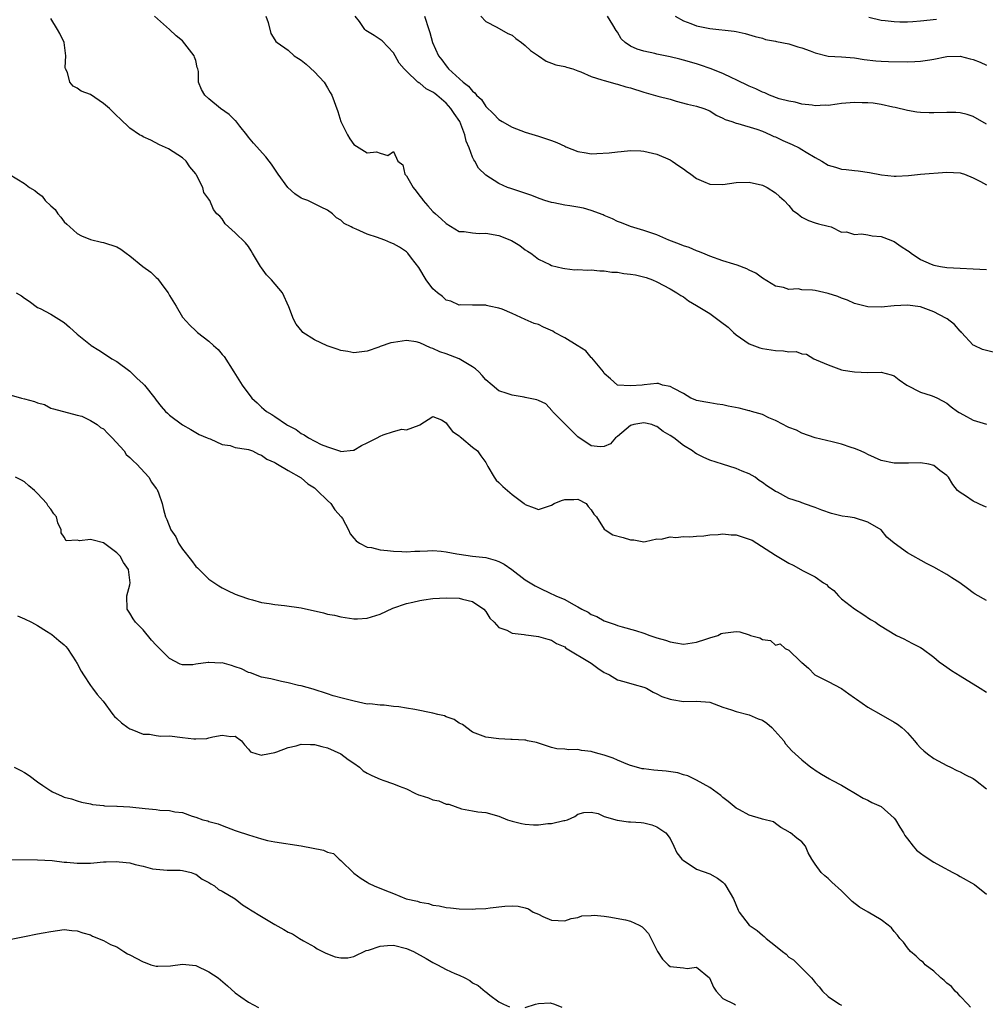
# Model space of a CAD drawing. Units: inches. Extents: x 2553000 to 2556000, y 1545000 to 1548000.
# Drawn here: x 2553720 to 2553867, y 1545973 to 1546122 of the extents above; entities that cross this region are included whole.
import ezdxf

# ---------------------------------------------------------------- set-up
doc = ezdxf.new("R2010")
doc.units = ezdxf.units.IN
doc.header["$MEASUREMENT"] = 0
doc.layers.add('LD25531545_2ft', color=142, linetype='Continuous')

msp = doc.modelspace()

# ---------------------------------------------------------------- linework, layer by layer
at = {"layer": 'LD25531545_2ft'}
for points, elevation in [([(2553867, 1546034.27), (2553865.27, 1546035.27), (2553865, 1546035.46), (2553864.13, 1546036.13), (2553862.96, 1546036.96), (2553861.76, 1546037.76), (2553861, 1546038.23), (2553859, 1546039.33), (2553857.89, 1546039.89), (2553855, 1546041.51), (2553853, 1546042.99), (2553851.9, 1546043.9), (2553851.02, 1546045), (2553849, 1546046.2), (2553847, 1546046.82), (2553845.97, 1546047), (2553845.11, 1546047.11), (2553843.48, 1546047.48), (2553842, 1546048), (2553841, 1546048.42), (2553840.55, 1546048.55), (2553839, 1546049.12), (2553838.79, 1546049.21), (2553837, 1546049.8), (2553835.27, 1546050.73), (2553835, 1546050.85), (2553834.78, 1546051), (2553833.68, 1546051.68), (2553833, 1546052.23), (2553832.52, 1546052.52), (2553831.89, 1546053), (2553831, 1546053.5), (2553829.93, 1546053.93), (2553829, 1546054.32), (2553826.93, 1546055), (2553825, 1546055.6), (2553824.03, 1546056.03), (2553823, 1546056.56), (2553822.72, 1546056.72), (2553822.38, 1546057), (2553821, 1546057.82), (2553819.57, 1546059), (2553819, 1546059.36), (2553817.96, 1546059.96), (2553817, 1546060.7), (2553816.77, 1546060.77), (2553816.23, 1546061), (2553815, 1546061.29), (2553813.48, 1546061), (2553813, 1546060.84), (2553811, 1546059.19), (2553810.72, 1546059), (2553809.92, 1546058.08), (2553809, 1546057.65), (2553808.36, 1546057.64), (2553807, 1546057.76), (2553805, 1546059.15), (2553803.11, 1546061), (2553803, 1546061.13), (2553801.13, 1546063), (2553801.09, 1546063.09), (2553800.14, 1546064.14), (2553799, 1546064.65), (2553798.75, 1546064.75), (2553797.5, 1546065), (2553797, 1546065.13), (2553796.86, 1546065.14), (2553795, 1546065.46), (2553794.28, 1546065.72), (2553793, 1546066.14), (2553792, 1546067), (2553791, 1546067.81), (2553790.45, 1546068.45), (2553789.94, 1546069), (2553789.46, 1546069.46), (2553789, 1546069.76), (2553787, 1546070.97), (2553785, 1546071.75), (2553784.05, 1546072.05), (2553783, 1546072.56), (2553782.65, 1546072.65), (2553781, 1546073.42), (2553780.46, 1546073.54), (2553779, 1546073.78), (2553777, 1546073.46), (2553776.61, 1546073.39), (2553775, 1546072.85), (2553774.76, 1546072.76), (2553773, 1546072.15), (2553771, 1546071.9), (2553770.1, 1546072.1), (2553769, 1546072.27), (2553768.44, 1546072.44), (2553766.94, 1546072.94), (2553765, 1546073.86), (2553763.26, 1546075), (2553763.13, 1546075.13), (2553762.24, 1546076.24), (2553761.83, 1546077), (2553761.13, 1546078.87), (2553760.14, 1546081), (2553758.5, 1546083), (2553757.75, 1546083.75), (2553757, 1546084.78), (2553756.83, 1546085), (2553755.62, 1546087), (2553755.4, 1546087.4), (2553755, 1546088.05), (2553754.57, 1546088.57), (2553753, 1546090.13), (2553751.97, 1546091), (2553751.46, 1546091.46), (2553751, 1546092.22), (2553750.63, 1546092.63), (2553750.22, 1546093), (2553749.67, 1546093.67), (2553749.12, 1546095), (2553749.06, 1546095.06), (2553749, 1546095.22), (2553748.24, 1546096.24), (2553748.05, 1546097), (2553747.13, 1546098.87), (2553747, 1546099.07), (2553746.12, 1546100.12), (2553745.54, 1546101), (2553745, 1546101.51), (2553742.87, 1546102.87), (2553741.47, 1546103.47), (2553740.2, 1546104.2), (2553739, 1546104.69), (2553738.82, 1546104.82), (2553738.45, 1546105), (2553737, 1546106.01), (2553735.49, 1546107.49), (2553735, 1546107.88), (2553733.88, 1546109), (2553733, 1546109.76), (2553731, 1546111.09), (2553729.63, 1546111.63), (2553729, 1546112.06), (2553728.38, 1546112.38), (2553727.88, 1546113), (2553727.53, 1546114.47), (2553727.25, 1546115), (2553727.2, 1546115.2), (2553727.3, 1546117), (2553727, 1546119), (2553726.35, 1546120.35), (2553725.99, 1546121), (2553725, 1546122.64)], 7760), ([(2553867, 1546048.45), (2553866.6, 1546048.6), (2553865, 1546049.37), (2553863.81, 1546050.19), (2553863, 1546050.69), (2553862.63, 1546051), (2553861.88, 1546051.88), (2553861.22, 1546053), (2553861, 1546053.26), (2553859.95, 1546054.05), (2553859, 1546054.8), (2553858.26, 1546055), (2553857, 1546055.19), (2553855.15, 1546055.15), (2553853, 1546055.13), (2553851, 1546055.56), (2553850.02, 1546056.02), (2553849, 1546056.45), (2553848.64, 1546056.64), (2553847.88, 1546057), (2553847, 1546057.37), (2553846.47, 1546057.53), (2553845, 1546058.03), (2553843.61, 1546058.39), (2553841, 1546059), (2553839, 1546059.7), (2553838.15, 1546060.15), (2553837, 1546060.56), (2553836.73, 1546060.73), (2553836.15, 1546061), (2553835, 1546061.63), (2553833.96, 1546062.04), (2553833, 1546062.52), (2553831.34, 1546063), (2553831.09, 1546063.09), (2553831, 1546063.1), (2553829.48, 1546063.48), (2553827.8, 1546063.8), (2553827, 1546063.99), (2553826.11, 1546064.11), (2553825, 1546064.29), (2553824.42, 1546064.42), (2553823, 1546064.68), (2553822.78, 1546064.78), (2553822.13, 1546065), (2553821, 1546065.72), (2553819.54, 1546066.46), (2553819, 1546066.8), (2553817.82, 1546067), (2553817.23, 1546067.23), (2553817, 1546067.26), (2553815.06, 1546067.06), (2553814.75, 1546067), (2553813, 1546066.86), (2553811, 1546067), (2553809.96, 1546067.96), (2553809, 1546068.77), (2553808.86, 1546069), (2553808.1, 1546069.9), (2553807.12, 1546071.12), (2553807, 1546071.19), (2553806.18, 1546072.18), (2553804.9, 1546073), (2553803, 1546074.19), (2553801.46, 1546075), (2553801.18, 1546075.18), (2553799.79, 1546075.79), (2553799, 1546076.18), (2553798.34, 1546076.34), (2553797, 1546076.97), (2553795, 1546077.84), (2553793.49, 1546078.51), (2553793, 1546078.68), (2553791.52, 1546079), (2553791.1, 1546079.1), (2553791, 1546079.15), (2553789, 1546079.11), (2553787.17, 1546079.17), (2553787, 1546079.15), (2553785.72, 1546079.72), (2553785, 1546079.89), (2553784.43, 1546080.43), (2553783.7, 1546081), (2553783, 1546081.61), (2553781.96, 1546083), (2553780.83, 1546084.83), (2553779.73, 1546086.27), (2553779.21, 1546087), (2553779, 1546087.22), (2553777.91, 1546087.91), (2553777, 1546088.45), (2553776.59, 1546088.59), (2553775.67, 1546089), (2553775, 1546089.26), (2553774.58, 1546089.42), (2553773, 1546089.93), (2553771.34, 1546090.66), (2553770.85, 1546090.85), (2553770.58, 1546091), (2553769.53, 1546091.53), (2553769, 1546092.04), (2553768.37, 1546092.37), (2553767.73, 1546093), (2553767, 1546093.54), (2553766.03, 1546094.03), (2553765, 1546094.51), (2553764, 1546095), (2553763.25, 1546095.25), (2553763, 1546095.36), (2553762.04, 1546096.04), (2553760.99, 1546096.99), (2553759.52, 1546099), (2553758.5, 1546100.51), (2553758.14, 1546101), (2553757.64, 1546101.64), (2553755.74, 1546103.74), (2553755, 1546104.63), (2553754.73, 1546105), (2553753.71, 1546106.29), (2553753.1, 1546107.1), (2553753, 1546107.18), (2553752.09, 1546108.09), (2553750.75, 1546109), (2553749, 1546110.44), (2553748.35, 1546111), (2553747.89, 1546111.89), (2553747.42, 1546113), (2553747.39, 1546114.61), (2553747.32, 1546115), (2553747.23, 1546115.23), (2553747, 1546116.27), (2553746.79, 1546116.79), (2553746.74, 1546117), (2553745, 1546119.26), (2553744, 1546120), (2553743, 1546121), (2553740.72, 1546123)], 7758), ([(2553757.65, 1546123), (2553757.98, 1546122.02), (2553758.39, 1546120.39), (2553759, 1546119.39), (2553759.17, 1546119.17), (2553759.35, 1546119), (2553761, 1546117.82), (2553761.95, 1546117), (2553762.6, 1546116.6), (2553763, 1546116.33), (2553763.73, 1546115.73), (2553765, 1546114.53), (2553766.47, 1546113), (2553767, 1546112.1), (2553767.4, 1546111.4), (2553767.66, 1546111), (2553768.54, 1546108.54), (2553769.04, 1546107), (2553770.02, 1546105), (2553770.36, 1546104.36), (2553771, 1546103.53), (2553773, 1546102.26), (2553774.41, 1546102.41), (2553775, 1546102.2), (2553776.14, 1546101.86), (2553777, 1546102.48), (2553777.68, 1546101), (2553778.41, 1546100.41), (2553778.75, 1546099), (2553779, 1546098.77), (2553779.97, 1546097), (2553780.46, 1546096.46), (2553781, 1546095.69), (2553781.31, 1546095.31), (2553781.49, 1546095), (2553782.23, 1546094.23), (2553783, 1546093.36), (2553783.38, 1546093), (2553784.26, 1546092.26), (2553785, 1546091.51), (2553787, 1546090.32), (2553787.71, 1546090.29), (2553789, 1546090.09), (2553790.02, 1546090.02), (2553791, 1546090.07), (2553793, 1546089.73), (2553794.94, 1546088.94), (2553796.19, 1546088.19), (2553797, 1546087.52), (2553797.34, 1546087.34), (2553797.84, 1546087), (2553798.52, 1546086.52), (2553799, 1546086.1), (2553800.72, 1546085.28), (2553801, 1546085.16), (2553802.73, 1546084.73), (2553803, 1546084.68), (2553804.51, 1546084.51), (2553805, 1546084.54), (2553806.45, 1546084.45), (2553807, 1546084.5), (2553808.34, 1546084.34), (2553809, 1546084.35), (2553810.14, 1546084.14), (2553811, 1546084.12), (2553811.96, 1546083.96), (2553813, 1546083.85), (2553813.73, 1546083.73), (2553815.34, 1546083.34), (2553816.31, 1546083), (2553817, 1546082.68), (2553819, 1546081.63), (2553820.03, 1546081), (2553820.61, 1546080.61), (2553821, 1546080.4), (2553821.8, 1546079.8), (2553823, 1546079.09), (2553825, 1546077.86), (2553826.66, 1546076.66), (2553827.78, 1546075.78), (2553828.6, 1546075), (2553829, 1546074.64), (2553831, 1546073.27), (2553832.63, 1546072.63), (2553833, 1546072.54), (2553834.33, 1546072.33), (2553835, 1546072.24), (2553836.22, 1546072.22), (2553837, 1546072.05), (2553838.1, 1546072.1), (2553839, 1546071.72), (2553839.7, 1546071.7), (2553840.81, 1546071), (2553841.17, 1546070.83), (2553843, 1546070.06), (2553845, 1546069.33), (2553845.26, 1546069.26), (2553847, 1546068.99), (2553849, 1546068.93), (2553851, 1546068.94), (2553852.54, 1546068.54), (2553853, 1546068.38), (2553853.78, 1546067.78), (2553854.92, 1546067), (2553857, 1546065.92), (2553858.59, 1546065.41), (2553859, 1546065.25), (2553859.56, 1546065), (2553861, 1546064.27), (2553861.67, 1546063.67), (2553862.59, 1546063), (2553862.84, 1546062.84), (2553863.53, 1546062.47), (2553865, 1546061.66), (2553867, 1546061.07)], 7756), ([(2553868, 1546072), (2553866.42, 1546072.42), (2553865.15, 1546073), (2553865, 1546073.07), (2553863.22, 1546075), (2553863.11, 1546075.11), (2553863, 1546075.2), (2553862.17, 1546076.17), (2553861.05, 1546077.05), (2553860.86, 1546077.14), (2553859, 1546078.14), (2553857, 1546078.89), (2553855, 1546079.15), (2553853, 1546079.03), (2553851, 1546078.84), (2553849, 1546078.89), (2553847, 1546079.4), (2553845.9, 1546079.9), (2553845, 1546080.2), (2553844.43, 1546080.43), (2553843, 1546080.91), (2553841, 1546081.35), (2553840.58, 1546081.42), (2553839, 1546081.48), (2553838.41, 1546081.59), (2553837, 1546081.52), (2553836.2, 1546081.8), (2553835, 1546082.01), (2553833, 1546083.24), (2553831.99, 1546083.99), (2553831, 1546084.43), (2553830.63, 1546084.63), (2553829.19, 1546085.19), (2553828.67, 1546085.33), (2553827, 1546085.88), (2553825, 1546086.58), (2553823.94, 1546087), (2553823.28, 1546087.28), (2553823, 1546087.36), (2553821.87, 1546087.87), (2553821, 1546088.14), (2553820.4, 1546088.4), (2553818.8, 1546089), (2553817, 1546089.8), (2553815.77, 1546090.23), (2553815, 1546090.48), (2553813, 1546091.05), (2553811.63, 1546091.63), (2553811, 1546091.82), (2553810.23, 1546092.23), (2553809, 1546092.74), (2553808.82, 1546092.82), (2553807, 1546093.52), (2553805.83, 1546093.83), (2553805, 1546094.01), (2553803.79, 1546094.21), (2553803, 1546094.31), (2553801.35, 1546094.65), (2553801, 1546094.69), (2553799.96, 1546095), (2553799.25, 1546095.25), (2553797.83, 1546095.83), (2553796.35, 1546096.35), (2553794.82, 1546096.82), (2553794.31, 1546097), (2553793, 1546097.58), (2553791, 1546098.87), (2553789.91, 1546099.91), (2553789.35, 1546101), (2553789.19, 1546101.19), (2553789, 1546101.61), (2553788.5, 1546103), (2553788.04, 1546104.04), (2553787.85, 1546105), (2553787.07, 1546107), (2553786.22, 1546108.22), (2553785.73, 1546109), (2553785, 1546109.81), (2553783.61, 1546111), (2553783.26, 1546111.26), (2553783, 1546111.48), (2553781.98, 1546111.98), (2553781, 1546112.82), (2553780.87, 1546112.87), (2553780.71, 1546113), (2553779, 1546114.65), (2553778.65, 1546115), (2553777.86, 1546115.86), (2553777.27, 1546117), (2553777, 1546117.42), (2553775.28, 1546119.28), (2553774.07, 1546120.07), (2553772.83, 1546120.83), (2553772.67, 1546121), (2553771.83, 1546122.17), (2553771.2, 1546123)], 7754), ([(2553781.72, 1546123), (2553782.36, 1546121), (2553782.54, 1546120.54), (2553782.92, 1546119), (2553783.83, 1546117), (2553784.36, 1546116.36), (2553785, 1546115.44), (2553785.22, 1546115.22), (2553785.37, 1546115), (2553787.58, 1546113), (2553788.4, 1546112.4), (2553789, 1546111.61), (2553789.37, 1546111.37), (2553789.63, 1546111), (2553790.35, 1546110.35), (2553791, 1546109.3), (2553792.18, 1546108.18), (2553793, 1546107.31), (2553793.5, 1546107), (2553795, 1546106.17), (2553797, 1546105.39), (2553799, 1546104.81), (2553801, 1546104.14), (2553801.81, 1546103.81), (2553803, 1546103.25), (2553803.19, 1546103.19), (2553805, 1546102.44), (2553806.26, 1546102.26), (2553807, 1546102.12), (2553807.86, 1546102.14), (2553809.74, 1546102.26), (2553811, 1546102.43), (2553811.55, 1546102.45), (2553813, 1546102.6), (2553814.55, 1546102.55), (2553815, 1546102.51), (2553817, 1546102.03), (2553819, 1546101.19), (2553819.3, 1546101), (2553820.3, 1546100.3), (2553821, 1546099.84), (2553821.46, 1546099.46), (2553822.14, 1546099), (2553823, 1546098.36), (2553824.08, 1546097.92), (2553825, 1546097.5), (2553827, 1546097.47), (2553829, 1546097.77), (2553831, 1546097.8), (2553833, 1546097.33), (2553833.71, 1546097), (2553835, 1546096.2), (2553835.61, 1546095.61), (2553836.3, 1546095), (2553837, 1546094.25), (2553837.57, 1546093.57), (2553838.39, 1546093), (2553838.71, 1546092.71), (2553839, 1546092.48), (2553840, 1546092), (2553841, 1546091.61), (2553841.5, 1546091.5), (2553843, 1546091.13), (2553843.43, 1546091), (2553845, 1546090.21), (2553845.76, 1546090.24), (2553847, 1546089.86), (2553848.03, 1546089.97), (2553849, 1546089.82), (2553849.65, 1546089.65), (2553851, 1546089.55), (2553852.5, 1546089), (2553852.84, 1546088.84), (2553853, 1546088.79), (2553854.04, 1546088.04), (2553855, 1546087.44), (2553855.26, 1546087.26), (2553855.59, 1546087), (2553857, 1546086.07), (2553858.63, 1546085.37), (2553859, 1546085.2), (2553860.05, 1546085), (2553861, 1546084.85), (2553863, 1546084.74), (2553865, 1546084.66), (2553867, 1546084.52)], 7752), ([(2553790.24, 1546123), (2553791, 1546122.17), (2553792.68, 1546121.32), (2553794.37, 1546120.37), (2553795, 1546120.12), (2553795.6, 1546119.6), (2553796.45, 1546119), (2553797, 1546118.57), (2553797.8, 1546117.8), (2553799.01, 1546117), (2553800.17, 1546116.17), (2553801, 1546115.89), (2553801.64, 1546115.64), (2553803, 1546115.37), (2553803.27, 1546115.27), (2553804.22, 1546115), (2553805, 1546114.69), (2553805.44, 1546114.56), (2553807, 1546113.83), (2553808.64, 1546113.36), (2553809, 1546113.22), (2553809.88, 1546113), (2553810.73, 1546112.73), (2553811, 1546112.69), (2553812.28, 1546112.28), (2553813, 1546112.1), (2553815, 1546111.47), (2553815.38, 1546111.38), (2553817.14, 1546110.86), (2553819, 1546110.38), (2553819.9, 1546110.1), (2553821.64, 1546109.64), (2553823, 1546109.34), (2553824.13, 1546109), (2553825, 1546108.65), (2553825.96, 1546107.96), (2553827, 1546107.54), (2553827.33, 1546107.33), (2553828.35, 1546107), (2553829, 1546106.76), (2553829.29, 1546106.71), (2553832.15, 1546105.85), (2553833, 1546105.53), (2553834.23, 1546105), (2553834.75, 1546104.75), (2553835, 1546104.67), (2553836.12, 1546104.12), (2553837.53, 1546103.53), (2553838.57, 1546103), (2553839, 1546102.76), (2553839.64, 1546102.36), (2553841, 1546101.55), (2553842.01, 1546101), (2553843, 1546100.39), (2553844.07, 1546100.07), (2553845, 1546099.77), (2553845.72, 1546099.72), (2553847, 1546099.55), (2553847.52, 1546099.52), (2553849.27, 1546099.27), (2553851.09, 1546098.91), (2553853, 1546098.72), (2553853.29, 1546098.71), (2553855.18, 1546098.82), (2553857, 1546099.01), (2553861, 1546099.33), (2553863, 1546099.22), (2553863.15, 1546099.15), (2553863.67, 1546099), (2553865, 1546098.46), (2553866.08, 1546097.92), (2553867, 1546097.42)], 7750), ([(2553867, 1546106.62), (2553865, 1546107.77), (2553864.07, 1546108.07), (2553863, 1546108.33), (2553862.38, 1546108.38), (2553861, 1546108.38), (2553859, 1546108.31), (2553858.31, 1546108.31), (2553857, 1546108.39), (2553856.45, 1546108.45), (2553855, 1546108.7), (2553853.16, 1546109.16), (2553852.8, 1546109.2), (2553851, 1546109.59), (2553849.8, 1546109.8), (2553849, 1546109.86), (2553848.13, 1546109.87), (2553847, 1546109.92), (2553845, 1546109.74), (2553844.34, 1546109.66), (2553843, 1546109.46), (2553842.53, 1546109.47), (2553841, 1546109.39), (2553840.53, 1546109.47), (2553839, 1546109.66), (2553837.96, 1546109.96), (2553837, 1546110.12), (2553835.53, 1546110.47), (2553834.1, 1546111), (2553833.35, 1546111.35), (2553833, 1546111.45), (2553831.98, 1546111.98), (2553831, 1546112.4), (2553829, 1546113.36), (2553828.36, 1546113.64), (2553827, 1546114.28), (2553825.08, 1546115.08), (2553823.58, 1546115.58), (2553823, 1546115.75), (2553821, 1546116.32), (2553820.45, 1546116.45), (2553819, 1546116.85), (2553817, 1546117.25), (2553816.65, 1546117.35), (2553815, 1546117.67), (2553813.97, 1546117.97), (2553813, 1546118.47), (2553812.15, 1546119), (2553811.56, 1546119.56), (2553811, 1546120.59), (2553810.81, 1546120.81), (2553810.31, 1546121.69), (2553809.48, 1546123)], 7748), ([(2553819.78, 1546123), (2553821, 1546122.29), (2553822.13, 1546121.87), (2553823, 1546121.52), (2553825, 1546121.13), (2553828.73, 1546120.73), (2553829, 1546120.65), (2553830.39, 1546120.39), (2553831.92, 1546119.92), (2553833, 1546119.64), (2553833.47, 1546119.47), (2553835, 1546119.21), (2553835.16, 1546119.16), (2553837, 1546118.82), (2553838.36, 1546118.36), (2553839, 1546118.21), (2553840.25, 1546117.75), (2553841, 1546117.45), (2553843, 1546116.94), (2553845, 1546116.82), (2553847, 1546116.67), (2553848.44, 1546116.44), (2553850.23, 1546116.23), (2553851, 1546116.17), (2553852.12, 1546116.12), (2553855, 1546116.08), (2553856.14, 1546116.14), (2553857, 1546116.15), (2553858.39, 1546116.39), (2553859, 1546116.46), (2553861, 1546116.87), (2553863, 1546116.91), (2553864.54, 1546116.54), (2553865, 1546116.41), (2553866.04, 1546116.04), (2553867, 1546115.58)], 7746), ([(2553849.16, 1546122.84), (2553851, 1546122.41), (2553851.65, 1546122.35), (2553853, 1546122.19), (2553853.84, 1546122.16), (2553855, 1546122.15), (2553855.81, 1546122.19), (2553857, 1546122.28), (2553859.44, 1546122.56)], 7744), ([(2553718.69, 1546099), (2553721, 1546097.61), (2553721.75, 1546097), (2553722.55, 1546096.55), (2553723, 1546096.17), (2553723.68, 1546095.68), (2553724.16, 1546095), (2553725, 1546094.2), (2553725.64, 1546093.64), (2553726.07, 1546093), (2553726.5, 1546092.5), (2553727, 1546091.8), (2553727.44, 1546091.44), (2553727.88, 1546091), (2553729, 1546090), (2553729.67, 1546089.67), (2553731, 1546089.1), (2553732.68, 1546088.68), (2553733, 1546088.63), (2553735, 1546087.98), (2553735.62, 1546087.62), (2553736.41, 1546087), (2553737, 1546086.6), (2553738.95, 1546085), (2553740.16, 1546084.16), (2553741, 1546083.34), (2553741.2, 1546083.2), (2553741.32, 1546083), (2553742.13, 1546081.87), (2553742.79, 1546081), (2553743, 1546080.58), (2553744.02, 1546079), (2553745, 1546077.31), (2553746.1, 1546076.1), (2553747, 1546075.22), (2553747.13, 1546075.13), (2553747.24, 1546075), (2553749, 1546073.66), (2553749.67, 1546073), (2553750.38, 1546072.38), (2553751, 1546071.66), (2553751.32, 1546071.32), (2553752.8, 1546069), (2553754.02, 1546067), (2553755.52, 1546065), (2553756.3, 1546064.3), (2553757, 1546063.62), (2553757.34, 1546063.34), (2553757.73, 1546063), (2553758.55, 1546062.55), (2553759, 1546062.22), (2553760.79, 1546061), (2553760.93, 1546060.93), (2553761, 1546060.88), (2553762.25, 1546060.25), (2553763, 1546059.64), (2553763.46, 1546059.46), (2553764.12, 1546059), (2553766.02, 1546057.98), (2553767, 1546057.62), (2553768.8, 1546057), (2553768.96, 1546056.96), (2553769, 1546056.92), (2553770.9, 1546057.1), (2553771, 1546057.12), (2553772.16, 1546057.84), (2553773, 1546058.21), (2553774.55, 1546059), (2553775, 1546059.26), (2553775.45, 1546059.45), (2553777, 1546059.93), (2553778.28, 1546060.28), (2553779, 1546060.21), (2553780.93, 1546060.93), (2553781, 1546060.94), (2553783, 1546062.22), (2553784.28, 1546061.72), (2553785, 1546061.26), (2553785.17, 1546061), (2553785.95, 1546059.95), (2553787, 1546059.29), (2553787.12, 1546059.12), (2553787.31, 1546059), (2553789, 1546057.58), (2553789.75, 1546057), (2553790.24, 1546056.24), (2553791, 1546055.23), (2553791.35, 1546054.65), (2553792.27, 1546053), (2553792.58, 1546052.58), (2553793, 1546052.22), (2553793.58, 1546051.58), (2553795, 1546050.38), (2553796.84, 1546049), (2553796.92, 1546048.92), (2553797, 1546048.88), (2553798.34, 1546048.34), (2553799, 1546048.11), (2553800.67, 1546048.67), (2553801, 1546048.76), (2553801.38, 1546049), (2553802.52, 1546049.48), (2553803, 1546049.62), (2553804.39, 1546049.61), (2553805, 1546049.66), (2553806.23, 1546049), (2553806.56, 1546048.56), (2553807, 1546048.08), (2553807.4, 1546047.4), (2553807.84, 1546047), (2553809, 1546045.12), (2553809.14, 1546045), (2553810.28, 1546044.28), (2553811.85, 1546043.85), (2553813, 1546043.5), (2553813.48, 1546043.48), (2553815, 1546043.22), (2553815.24, 1546043.24), (2553817, 1546043.65), (2553817.62, 1546043.62), (2553819, 1546043.98), (2553819.88, 1546043.88), (2553821, 1546044.03), (2553821.97, 1546043.97), (2553823, 1546044.06), (2553824.1, 1546044.1), (2553825, 1546044.25), (2553826.3, 1546044.3), (2553827, 1546044.43), (2553828.27, 1546044.27), (2553829, 1546044.28), (2553831, 1546043.62), (2553831.44, 1546043.43), (2553832.16, 1546043), (2553835, 1546041.16), (2553837, 1546039.97), (2553837.66, 1546039.66), (2553839.2, 1546038.8), (2553841, 1546037.88), (2553842.28, 1546037), (2553842.72, 1546036.72), (2553843, 1546036.42), (2553843.82, 1546035.82), (2553844.56, 1546035), (2553845, 1546034.54), (2553847, 1546033.01), (2553848.23, 1546032.23), (2553849.43, 1546031.43), (2553850.15, 1546031), (2553850.64, 1546030.64), (2553851, 1546030.41), (2553853.11, 1546029.11), (2553853.35, 1546029), (2553854.45, 1546028.45), (2553855, 1546028.15), (2553855.79, 1546027.79), (2553857, 1546027.16), (2553857.23, 1546027), (2553859, 1546025.68), (2553859.83, 1546025), (2553860.51, 1546024.51), (2553861, 1546024.18), (2553861.69, 1546023.69), (2553863, 1546022.86), (2553866.05, 1546021), (2553867, 1546020.36)], 7762), ([(2553719.75, 1546081), (2553720.55, 1546080.55), (2553721, 1546080.18), (2553721.72, 1546079.72), (2553723, 1546078.8), (2553723.39, 1546078.6), (2553725, 1546077.75), (2553726.22, 1546077), (2553727, 1546076.48), (2553727.81, 1546075.81), (2553729, 1546074.73), (2553731, 1546073.1), (2553731.14, 1546073), (2553732.31, 1546072.31), (2553733, 1546071.82), (2553734.28, 1546071), (2553735, 1546070.57), (2553737, 1546069.09), (2553737.11, 1546069), (2553738.04, 1546068.04), (2553739, 1546067.21), (2553739.22, 1546067), (2553740.79, 1546065), (2553741, 1546064.7), (2553741.74, 1546063.74), (2553742.38, 1546063), (2553742.71, 1546062.71), (2553743, 1546062.43), (2553745, 1546060.94), (2553746.25, 1546060.25), (2553747, 1546059.81), (2553747.49, 1546059.49), (2553748.72, 1546059), (2553749, 1546058.87), (2553749.17, 1546058.83), (2553751, 1546057.97), (2553752.2, 1546057.8), (2553753, 1546057.52), (2553754.72, 1546057.28), (2553755, 1546057.2), (2553755.59, 1546057), (2553756.53, 1546056.53), (2553757, 1546056.38), (2553757.76, 1546055.76), (2553759, 1546055.24), (2553759.13, 1546055.13), (2553759.39, 1546055), (2553761, 1546054.05), (2553763, 1546052.94), (2553764.03, 1546052.03), (2553765, 1546051.38), (2553765.43, 1546051), (2553767, 1546049.45), (2553767.48, 1546049), (2553768.08, 1546048.08), (2553769.09, 1546047), (2553769.25, 1546046.75), (2553770.18, 1546045), (2553770.41, 1546044.41), (2553771, 1546043.76), (2553771.33, 1546043.33), (2553771.86, 1546043), (2553773, 1546042.41), (2553773.68, 1546042.32), (2553775, 1546041.97), (2553776.1, 1546041.9), (2553777, 1546041.77), (2553778.25, 1546041.75), (2553779, 1546041.69), (2553780.23, 1546041.77), (2553781, 1546041.78), (2553782.15, 1546041.85), (2553783, 1546041.87), (2553784.23, 1546041.77), (2553785, 1546041.69), (2553786.61, 1546041.39), (2553787, 1546041.31), (2553789, 1546041.02), (2553791, 1546040.81), (2553792.44, 1546040.44), (2553793, 1546040.21), (2553793.81, 1546039.81), (2553794.96, 1546039), (2553797, 1546037.43), (2553798.51, 1546036.51), (2553799, 1546036.26), (2553801, 1546035.31), (2553801.23, 1546035.23), (2553801.66, 1546035), (2553803, 1546034.43), (2553804.33, 1546033.67), (2553805, 1546033.35), (2553805.59, 1546033), (2553806.53, 1546032.53), (2553807, 1546032.17), (2553807.86, 1546031.86), (2553809, 1546031.2), (2553809.16, 1546031.16), (2553809.58, 1546031), (2553810.67, 1546030.67), (2553811, 1546030.51), (2553811.72, 1546030.28), (2553813.76, 1546029.76), (2553815, 1546029.35), (2553815.93, 1546029), (2553817, 1546028.65), (2553818.27, 1546028.27), (2553819, 1546028), (2553819.88, 1546027.88), (2553821, 1546027.69), (2553823, 1546027.96), (2553824.42, 1546028.42), (2553825, 1546028.62), (2553826.23, 1546029), (2553826.74, 1546029.26), (2553827, 1546029.35), (2553829, 1546029.6), (2553829.55, 1546029.55), (2553831, 1546029.08), (2553831.17, 1546029), (2553832.61, 1546028.61), (2553833, 1546028.36), (2553834.21, 1546028.21), (2553835, 1546027.51), (2553835.71, 1546027.71), (2553836.45, 1546027), (2553837, 1546026.77), (2553838.84, 1546025), (2553838.94, 1546024.94), (2553839, 1546024.86), (2553840.02, 1546024.03), (2553840.96, 1546023), (2553843, 1546021.99), (2553845, 1546020.92), (2553846.11, 1546020.11), (2553847, 1546019.53), (2553847.3, 1546019.3), (2553849, 1546018.1), (2553850.97, 1546017), (2553853, 1546015.83), (2553853.5, 1546015.5), (2553854.16, 1546015), (2553854.61, 1546014.61), (2553855, 1546014.21), (2553856.1, 1546013), (2553856.49, 1546012.49), (2553857, 1546011.94), (2553857.48, 1546011.48), (2553858.08, 1546011), (2553859, 1546010.32), (2553861, 1546009.27), (2553861.57, 1546009), (2553862.51, 1546008.51), (2553863, 1546008.29), (2553863.83, 1546007.83), (2553865, 1546007.25), (2553865.36, 1546007), (2553867, 1546005.71)], 7764), ([(2553719, 1546065.48), (2553720.53, 1546065), (2553721, 1546064.92), (2553722.51, 1546064.51), (2553723, 1546064.31), (2553724.04, 1546064.04), (2553725, 1546063.47), (2553725.41, 1546063.41), (2553729, 1546062.42), (2553729.7, 1546062.3), (2553731, 1546061.64), (2553732.01, 1546061), (2553732.54, 1546060.54), (2553733, 1546060.37), (2553733.63, 1546059.63), (2553734.32, 1546059), (2553736.11, 1546057), (2553736.44, 1546056.44), (2553737, 1546056.01), (2553737.48, 1546055.48), (2553738.04, 1546055), (2553739.87, 1546053), (2553740.28, 1546052.28), (2553741, 1546051.32), (2553741.12, 1546051.12), (2553741.21, 1546051), (2553741.34, 1546050.66), (2553741.88, 1546049), (2553742.1, 1546048.1), (2553742.41, 1546047), (2553742.61, 1546046.61), (2553743.23, 1546045), (2553743.96, 1546043.96), (2553744.4, 1546043), (2553745, 1546042.1), (2553746.35, 1546040.35), (2553747, 1546039.47), (2553747.25, 1546039.25), (2553749, 1546037.53), (2553750.5, 1546036.5), (2553751, 1546036.21), (2553751.82, 1546035.82), (2553753, 1546035.27), (2553753.68, 1546035), (2553755, 1546034.55), (2553755.59, 1546034.41), (2553757, 1546034.01), (2553758.15, 1546033.85), (2553759, 1546033.68), (2553760.45, 1546033.55), (2553763, 1546033.19), (2553766.41, 1546032.41), (2553767, 1546032.24), (2553768.06, 1546032.06), (2553769, 1546031.81), (2553771, 1546031.52), (2553771.53, 1546031.53), (2553773, 1546031.62), (2553775, 1546032.24), (2553776.89, 1546033.11), (2553779, 1546033.85), (2553779.95, 1546034.05), (2553781, 1546034.3), (2553781.63, 1546034.37), (2553783, 1546034.58), (2553785, 1546034.72), (2553787, 1546034.65), (2553787.49, 1546034.51), (2553789, 1546034.13), (2553790.7, 1546033), (2553791, 1546032.63), (2553791.61, 1546031.61), (2553792.27, 1546031), (2553793, 1546030.17), (2553794.19, 1546029.81), (2553795, 1546029.35), (2553796.86, 1546029.14), (2553797.08, 1546029.08), (2553797.9, 1546029), (2553799, 1546028.84), (2553800.42, 1546028.42), (2553801, 1546028.29), (2553801.75, 1546027.75), (2553803, 1546027.24), (2553803.12, 1546027.12), (2553807, 1546024.76), (2553808.02, 1546024.02), (2553809, 1546023.38), (2553809.25, 1546023.25), (2553809.78, 1546023), (2553811, 1546022.27), (2553811.98, 1546022.02), (2553813.54, 1546021.54), (2553815, 1546021.16), (2553815.42, 1546021), (2553816.4, 1546020.4), (2553817, 1546020.15), (2553817.74, 1546019.74), (2553819, 1546019.3), (2553819.24, 1546019.24), (2553821, 1546018.96), (2553823.01, 1546019.01), (2553825, 1546018.87), (2553827, 1546018.12), (2553828.29, 1546017.71), (2553829, 1546017.43), (2553831, 1546016.96), (2553832.35, 1546016.35), (2553833, 1546016.11), (2553833.65, 1546015.65), (2553834.44, 1546015), (2553836.26, 1546013), (2553836.52, 1546012.52), (2553837.46, 1546011.47), (2553839, 1546010.08), (2553840.37, 1546009), (2553840.75, 1546008.75), (2553841, 1546008.56), (2553841.95, 1546007.95), (2553843.2, 1546007.2), (2553843.55, 1546007), (2553845, 1546006.26), (2553845.78, 1546005.78), (2553847.14, 1546005), (2553848.27, 1546004.27), (2553849, 1546003.97), (2553849.61, 1546003.61), (2553851.01, 1546003), (2553853, 1546001.23), (2553853.21, 1546001), (2553853.86, 1545999.86), (2553854.44, 1545999), (2553854.62, 1545998.62), (2553855, 1545998.1), (2553855.86, 1545997), (2553856.4, 1545996.4), (2553857, 1545995.92), (2553857.54, 1545995.54), (2553859, 1545994.58), (2553860.01, 1545993.99), (2553861.88, 1545993), (2553862.63, 1545992.63), (2553863, 1545992.41), (2553865.17, 1545991.17), (2553867, 1545989.73)], 7766), ([(2553864.56, 1545972.56), (2553864.17, 1545973), (2553863, 1545974.23), (2553862.64, 1545974.64), (2553862.26, 1545975), (2553861.7, 1545975.7), (2553861, 1545976.2), (2553860.61, 1545976.61), (2553860.09, 1545977), (2553859, 1545978.03), (2553857.68, 1545979), (2553857.39, 1545979.39), (2553857, 1545979.62), (2553856.32, 1545980.32), (2553855.47, 1545981), (2553855, 1545981.55), (2553854.42, 1545982.42), (2553853.88, 1545983), (2553853.51, 1545983.51), (2553853, 1545984.06), (2553852.59, 1545984.59), (2553852.1, 1545985), (2553851, 1545985.82), (2553849.07, 1545987), (2553847.76, 1545987.76), (2553846.61, 1545988.61), (2553845.6, 1545989.6), (2553845, 1545990.23), (2553843.54, 1545991.54), (2553843, 1545992.08), (2553842.47, 1545992.47), (2553841.9, 1545993), (2553841, 1545994.27), (2553840.52, 1545995), (2553839.97, 1545995.97), (2553839.53, 1545997), (2553839, 1545997.65), (2553838.22, 1545998.22), (2553837.28, 1545999), (2553837.09, 1545999.09), (2553837, 1545999.2), (2553835.81, 1545999.81), (2553835, 1546000.45), (2553834.69, 1546000.69), (2553833, 1546001.12), (2553832.86, 1546001.14), (2553831, 1546001.7), (2553829.51, 1546002.49), (2553829, 1546002.78), (2553827.78, 1546003.78), (2553827, 1546004.38), (2553826.67, 1546004.67), (2553825, 1546005.92), (2553823.01, 1546007.01), (2553821.7, 1546007.7), (2553821, 1546007.84), (2553820.14, 1546008.14), (2553818.38, 1546008.38), (2553816.53, 1546008.53), (2553815, 1546008.72), (2553814.76, 1546008.76), (2553813.89, 1546009), (2553813, 1546009.27), (2553812.58, 1546009.42), (2553811, 1546010.07), (2553810.36, 1546010.36), (2553809, 1546010.8), (2553808.23, 1546011), (2553807.29, 1546011.29), (2553807, 1546011.36), (2553805.54, 1546011.54), (2553805, 1546011.65), (2553803.62, 1546011.62), (2553803, 1546011.73), (2553801.79, 1546011.79), (2553801, 1546012), (2553800.23, 1546012.23), (2553798.73, 1546012.73), (2553797.36, 1546013), (2553797.11, 1546013.11), (2553796.92, 1546013.08), (2553795, 1546013.21), (2553794.8, 1546013.2), (2553793, 1546013.27), (2553791, 1546013.53), (2553789, 1546014.33), (2553787.48, 1546015.48), (2553787, 1546015.66), (2553786.22, 1546016.22), (2553785, 1546016.65), (2553784.76, 1546016.76), (2553783.74, 1546017), (2553783, 1546017.2), (2553780.27, 1546017.73), (2553779, 1546017.94), (2553777.83, 1546018.17), (2553777, 1546018.22), (2553775.58, 1546018.42), (2553775, 1546018.38), (2553773.41, 1546018.59), (2553773, 1546018.57), (2553771.02, 1546019.02), (2553769.41, 1546019.41), (2553767.84, 1546019.84), (2553767, 1546020.1), (2553764.81, 1546020.81), (2553763, 1546021.33), (2553762.59, 1546021.41), (2553761, 1546021.79), (2553760.02, 1546021.98), (2553758.38, 1546022.38), (2553757, 1546022.64), (2553755.3, 1546023.3), (2553755, 1546023.35), (2553753.94, 1546023.94), (2553753, 1546024.23), (2553752.44, 1546024.44), (2553751, 1546024.81), (2553750.8, 1546024.8), (2553749, 1546024.9), (2553748.86, 1546024.86), (2553747, 1546024.64), (2553746.54, 1546024.54), (2553745, 1546024.55), (2553744.64, 1546024.64), (2553743, 1546025.5), (2553741.47, 1546027), (2553741.24, 1546027.24), (2553741, 1546027.53), (2553740.29, 1546028.29), (2553739, 1546029.83), (2553737.87, 1546031), (2553737.5, 1546031.5), (2553737, 1546032.37), (2553736.61, 1546033), (2553736.56, 1546035), (2553737, 1546036.65), (2553737.06, 1546037), (2553736.81, 1546039), (2553736.04, 1546040.04), (2553735.51, 1546041), (2553735, 1546041.55), (2553733, 1546043.05), (2553731.43, 1546043.43), (2553731, 1546043.55), (2553729.35, 1546043.35), (2553729, 1546043.45), (2553727.34, 1546043.34), (2553727, 1546043.9), (2553726.56, 1546044.56), (2553726.57, 1546045), (2553726.07, 1546046.07), (2553725.86, 1546047), (2553725.47, 1546047.47), (2553725, 1546048.17), (2553724.62, 1546048.62), (2553724.37, 1546049), (2553723, 1546050.54), (2553722.53, 1546051), (2553721.68, 1546051.68), (2553721, 1546052.33), (2553720.57, 1546052.57), (2553719.66, 1546053)], 7768), ([(2553719.95, 1546031.95), (2553721, 1546031.52), (2553722.05, 1546031), (2553723, 1546030.48), (2553724.35, 1546029.65), (2553725, 1546029.24), (2553725.13, 1546029.13), (2553726.21, 1546028.21), (2553727, 1546027.55), (2553727.29, 1546027.29), (2553727.51, 1546027), (2553728.87, 1546025), (2553728.9, 1546024.9), (2553729, 1546024.74), (2553729.58, 1546023.58), (2553729.98, 1546023), (2553731, 1546021.41), (2553731.35, 1546021), (2553732.03, 1546020.03), (2553732.94, 1546019), (2553734.4, 1546017), (2553734.67, 1546016.67), (2553735, 1546016.37), (2553735.71, 1546015.71), (2553736.69, 1546015), (2553737, 1546014.81), (2553737.29, 1546014.71), (2553739, 1546014.01), (2553739.98, 1546014.02), (2553741, 1546013.81), (2553741.69, 1546013.69), (2553743, 1546013.74), (2553745, 1546013.52), (2553746.71, 1546013.29), (2553747, 1546013.28), (2553748.66, 1546013.34), (2553749, 1546013.43), (2553749.61, 1546013.61), (2553751, 1546013.86), (2553752.33, 1546013.67), (2553753, 1546013.69), (2553753.92, 1546013), (2553754.37, 1546012.37), (2553755, 1546011.71), (2553755.31, 1546011.31), (2553756.25, 1546011), (2553757, 1546010.8), (2553757.13, 1546010.87), (2553759, 1546011.23), (2553759.3, 1546011.3), (2553761, 1546011.98), (2553762.24, 1546012.24), (2553763, 1546012.46), (2553764.43, 1546012.43), (2553765, 1546012.44), (2553766.13, 1546012.13), (2553767, 1546011.92), (2553769.02, 1546011.02), (2553770.15, 1546010.15), (2553771, 1546009.6), (2553771.86, 1546009), (2553772.43, 1546008.43), (2553773, 1546008.1), (2553773.72, 1546007.72), (2553775, 1546007.15), (2553775.13, 1546007.13), (2553775.39, 1546007), (2553777, 1546006.48), (2553777.89, 1546006.11), (2553779, 1546005.69), (2553780.36, 1546005), (2553780.81, 1546004.81), (2553781, 1546004.74), (2553782.34, 1546004.34), (2553783, 1546004.05), (2553783.9, 1546003.9), (2553785, 1546003.4), (2553785.39, 1546003.39), (2553787.34, 1546002.66), (2553789, 1546002.37), (2553789.81, 1546002.19), (2553791, 1546002.09), (2553793, 1546001.53), (2553794.29, 1546001), (2553795, 1546000.8), (2553796.44, 1546000.44), (2553797, 1546000.34), (2553798.26, 1546000.26), (2553799, 1546000.25), (2553800.42, 1546000.42), (2553801, 1546000.46), (2553802.88, 1546000.88), (2553803, 1546000.89), (2553803.43, 1546001), (2553804.51, 1546001.49), (2553805, 1546001.87), (2553805.9, 1546002.1), (2553807, 1546002.15), (2553808.06, 1546001.94), (2553809, 1546001.52), (2553810.96, 1546000.96), (2553812.7, 1546000.7), (2553813, 1546000.69), (2553814.58, 1546000.58), (2553815, 1546000.52), (2553816.22, 1546000.22), (2553817, 1545999.95), (2553818.32, 1545999), (2553819, 1545998.14), (2553819.55, 1545997), (2553819.99, 1545995.99), (2553820.78, 1545995), (2553821, 1545994.81), (2553821.45, 1545994.55), (2553823, 1545993.51), (2553825, 1545992.81), (2553826.16, 1545992.16), (2553827, 1545991.51), (2553827.26, 1545991.26), (2553827.47, 1545991), (2553828.59, 1545989), (2553829.3, 1545987.3), (2553829.45, 1545987), (2553830.98, 1545985), (2553832.2, 1545984.2), (2553833, 1545983.48), (2553833.29, 1545983.29), (2553833.55, 1545983), (2553835, 1545981.88), (2553836.05, 1545981), (2553836.59, 1545980.59), (2553837, 1545980.15), (2553837.72, 1545979.72), (2553840.44, 1545977), (2553840.71, 1545976.71), (2553841, 1545976.32), (2553841.63, 1545975.63), (2553842.14, 1545975), (2553843, 1545974.18), (2553844.7, 1545973), (2553845, 1545972.84)], 7770), ([(2553719.46, 1546009), (2553720.47, 1546008.47), (2553721, 1546008.18), (2553721.72, 1546007.72), (2553723, 1546006.76), (2553723.81, 1546006.19), (2553725, 1546005.38), (2553725.27, 1546005.27), (2553725.81, 1546005), (2553726.63, 1546004.63), (2553727, 1546004.42), (2553728.16, 1546004.16), (2553729, 1546003.87), (2553729.67, 1546003.67), (2553731, 1546003.44), (2553731.3, 1546003.3), (2553733, 1546003.19), (2553733.14, 1546003.14), (2553735, 1546003.09), (2553735.08, 1546003.08), (2553737, 1546002.95), (2553739.3, 1546002.7), (2553741, 1546002.56), (2553741.53, 1546002.47), (2553743, 1546002.42), (2553743.8, 1546002.2), (2553745, 1546002.1), (2553746.47, 1546001.53), (2553747, 1546001.4), (2553748.05, 1546001), (2553748.82, 1546000.82), (2553749, 1546000.74), (2553750.41, 1546000.41), (2553751, 1546000.15), (2553753, 1545999.4), (2553753.28, 1545999.28), (2553755, 1545998.71), (2553757, 1545998.09), (2553757.87, 1545997.87), (2553759, 1545997.64), (2553763, 1545997.03), (2553766.41, 1545996.41), (2553767, 1545996.08), (2553767.88, 1545995.88), (2553768.76, 1545995), (2553769, 1545994.81), (2553771, 1545992.9), (2553772.1, 1545992.1), (2553773, 1545991.51), (2553773.33, 1545991.33), (2553774.06, 1545991), (2553775.7, 1545990.3), (2553777, 1545989.81), (2553778.94, 1545989), (2553780.64, 1545988.64), (2553781, 1545988.49), (2553782.3, 1545988.3), (2553783, 1545988.03), (2553783.94, 1545987.94), (2553785, 1545987.69), (2553785.64, 1545987.64), (2553787, 1545987.48), (2553789, 1545987.42), (2553789.47, 1545987.47), (2553791, 1545987.56), (2553791.66, 1545987.66), (2553793.89, 1545987.89), (2553795, 1545987.93), (2553795.91, 1545987.91), (2553797, 1545987.64), (2553797.49, 1545987.48), (2553798.22, 1545987), (2553799, 1545986.68), (2553799.66, 1545986.34), (2553801, 1545985.77), (2553803, 1545985.66), (2553803.97, 1545986.03), (2553805, 1545986.19), (2553805.59, 1545986.41), (2553807, 1545986.48), (2553807.47, 1545986.53), (2553809, 1545986.35), (2553809.71, 1545986.29), (2553812.21, 1545985.79), (2553813, 1545985.61), (2553814.31, 1545985), (2553814.75, 1545984.75), (2553815, 1545984.52), (2553815.72, 1545983.72), (2553817.07, 1545981), (2553817.83, 1545979.83), (2553818.68, 1545979), (2553819, 1545978.74), (2553821, 1545978.51), (2553821.58, 1545978.42), (2553823, 1545978.64), (2553824.98, 1545977), (2553825.6, 1545975.6), (2553825.96, 1545975), (2553827, 1545973.87), (2553828.75, 1545973), (2553828.91, 1545972.91)], 7772), ([(2553719, 1545994.98), (2553723, 1545994.93), (2553725.2, 1545994.8), (2553727, 1545994.59), (2553727.42, 1545994.58), (2553729, 1545994.42), (2553729.56, 1545994.44), (2553731, 1545994.43), (2553731.54, 1545994.46), (2553733, 1545994.6), (2553733.4, 1545994.6), (2553735, 1545994.69), (2553735.37, 1545994.63), (2553737, 1545994.45), (2553737.78, 1545994.22), (2553739, 1545993.96), (2553740.44, 1545993.56), (2553741, 1545993.49), (2553742.64, 1545993.36), (2553744.64, 1545993.36), (2553745, 1545993.32), (2553746.29, 1545993), (2553746.8, 1545992.8), (2553747, 1545992.74), (2553747.99, 1545991.99), (2553749, 1545991.49), (2553749.28, 1545991.28), (2553749.85, 1545991), (2553750.44, 1545990.44), (2553751, 1545990.16), (2553752.97, 1545989), (2553754.1, 1545988.1), (2553755, 1545987.53), (2553755.31, 1545987.31), (2553757, 1545986.31), (2553759, 1545985.1), (2553760.37, 1545984.37), (2553761, 1545983.93), (2553761.68, 1545983.68), (2553762.75, 1545983), (2553763.36, 1545982.64), (2553765, 1545981.72), (2553765.42, 1545981.42), (2553766.75, 1545980.75), (2553768.18, 1545980.18), (2553769, 1545980.05), (2553770.07, 1545980.07), (2553771, 1545980.27), (2553772.86, 1545981.14), (2553773.19, 1545981.19), (2553775, 1545981.81), (2553776.08, 1545981.92), (2553777, 1545981.95), (2553779, 1545981.48), (2553780.06, 1545981), (2553781.96, 1545979.96), (2553783, 1545979.33), (2553783.69, 1545979), (2553785, 1545978.28), (2553786.33, 1545977.67), (2553787, 1545977.39), (2553787.84, 1545977), (2553788.59, 1545976.59), (2553789, 1545976.24), (2553789.86, 1545975.86), (2553790.94, 1545974.94), (2553791, 1545974.87), (2553791.61, 1545974.39), (2553793, 1545973.38), (2553793.7, 1545973), (2553794.62, 1545972.62)], 7774), ([(2553719, 1545982.87), (2553721, 1545983.31), (2553723, 1545983.67), (2553723.85, 1545983.85), (2553725, 1545984.06), (2553727, 1545984.35), (2553728.21, 1545984.21), (2553729, 1545984.16), (2553729.84, 1545983.84), (2553731, 1545983.52), (2553731.35, 1545983.35), (2553733, 1545982.67), (2553734.08, 1545982.08), (2553735, 1545981.7), (2553736.09, 1545981), (2553736.66, 1545980.66), (2553737, 1545980.52), (2553739, 1545979.43), (2553739.34, 1545979.34), (2553740.19, 1545979), (2553741, 1545978.78), (2553741.23, 1545978.77), (2553743.18, 1545978.82), (2553745, 1545979.1), (2553747, 1545978.87), (2553749, 1545977.93), (2553750.38, 1545977), (2553751.8, 1545975.8), (2553753, 1545974.71), (2553753.86, 1545974.14), (2553755, 1545973.32), (2553756.51, 1545972.51)], 7776), ([(2553797, 1545972.53), (2553798.56, 1545973), (2553799, 1545973.12), (2553800.77, 1545973.23), (2553801.46, 1545973), (2553802.57, 1545972.57)], 7774)]:
    msp.add_lwpolyline(points, dxfattribs=dict(at, elevation=elevation))

doc.saveas('drawing.dxf')
